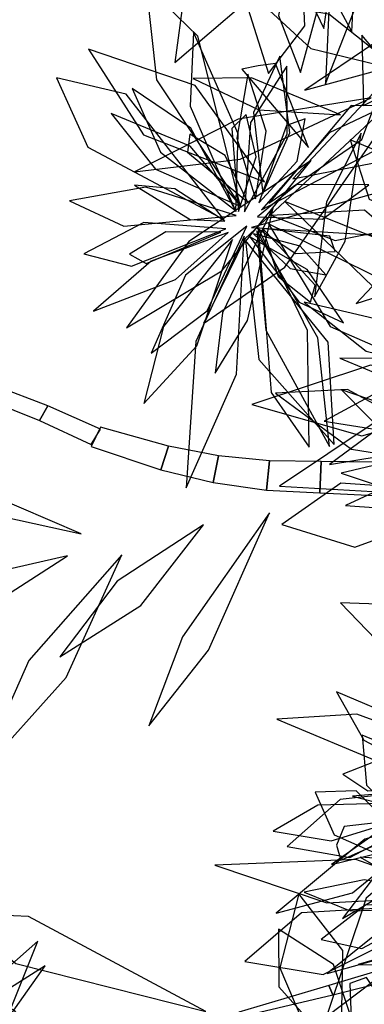
# Model space of a CAD drawing. Extents: x -2.38 to 2.27, y -2.8 to 2.8.
# Drawn here: x -1.92 to -1.79, y -0.1 to 0.27 of the extents above; entities that cross this region are included whole.
import ezdxf

# ---------------------------------------------------------------- set-up
doc = ezdxf.new("R2010")
doc.units = 0
for name, color, linetype in [('B2', 14, 'CONTINUOUS'), ('B3', 14, 'CONTINUOUS'), ('L1', 96, 'CONTINUOUS')]:
    doc.layers.add(name, color=color, linetype=linetype)

msp = doc.modelspace()

# ---------------------------------------------------------------- linework, layer by layer
at = {"layer": 'B2', "color": 253}
for points in [[(-1.864958, 0.101105, 2.924775), (-1.862024, 0.109912, 2.922423), (-1.887419, 0.117121, 2.915048), (-1.891024, 0.109879, 2.917996)], [(-1.84542, 0.096433, 2.929326), (-1.843333, 0.106361, 2.927664), (-1.862024, 0.109912, 2.922423), (-1.864958, 0.101105, 2.924775)], [(-1.82544, 0.093548, 2.933583), (-1.824394, 0.104451, 2.932751), (-1.843333, 0.106361, 2.927664), (-1.84542, 0.096433, 2.929326)], [(-1.805499, 0.092512, 2.937794), (-1.805039, 0.104177, 2.937434), (-1.824394, 0.104451, 2.932751), (-1.82544, 0.093548, 2.933583)], [(-1.663824, 0.085648, 2.975396), (-1.662959, 0.102463, 2.974675), (-1.805039, 0.104177, 2.937434), (-1.805499, 0.092512, 2.937794)]]:
    msp.add_3dface(points, dxfattribs=at)
at = {"layer": 'B3', "color": 253}
for points in [[(-1.910296, 0.119579, 2.911795), (-1.907128, 0.125042, 2.909285), (-1.926811, 0.132539, 2.902029), (-1.929556, 0.127247, 2.904)], [(-1.890961, 0.110634, 2.917971), (-1.887481, 0.116366, 2.915073), (-1.907128, 0.125042, 2.909285), (-1.910296, 0.119579, 2.911795)], [(-1.776533, -0.08905, 3.046298), (-1.778418, -0.084514, 3.047551), (-1.80215, -0.091718, 3.034557), (-1.800665, -0.095178, 3.033688)], [(-1.800665, -0.095178, 3.033688), (-1.80215, -0.091718, 3.034557), (-1.835839, -0.101598, 3.009763), (-1.834895, -0.103301, 3.009282)]]:
    msp.add_3dface(points, dxfattribs=at)
at = {"layer": 'L1', "color": 52}
for points in [[(-1.78324, 0.346945, 2.401516), (-1.800826, 0.303394, 2.334994), (-1.803455, 0.245394, 2.277544), (-1.78526, 0.29201, 2.341206)], [(-1.826865, 0.204377, 1.476615), (-1.81673, 0.227091, 1.419683), (-1.820439, 0.255781, 1.383244), (-1.830366, 0.234733, 1.422283)], [(-1.797774, 0.233843, 1.589518), (-1.831096, 0.247683, 1.545868), (-1.852917, 0.247391, 1.517618), (-1.828298, 0.23569, 1.541602)], [(-1.81564, 0.20996, 1.515803), (-1.783993, 0.216139, 1.409409), (-1.750977, 0.250028, 1.359804), (-1.785302, 0.24219, 1.414427)], [(-1.746333, 0.131941, 1.628949), (-1.779777, 0.132377, 1.575572), (-1.803905, 0.119309, 1.533239), (-1.783467, 0.11602, 1.579851)]]:
    msp.add_3dface(points, dxfattribs=at)
at = {"layer": 'L1', "color": 94}
for points in [[(-1.792093, 0.338357, 2.349026), (-1.781237, 0.275307, 2.256384), (-1.760367, 0.254617, 2.198558), (-1.759096, 0.285657, 2.255206)], [(-1.815012, 0.325999, 1.874218), (-1.856377, 0.278451, 1.787143), (-1.859719, 0.253397, 1.722959), (-1.834113, 0.275355, 1.782126)], [(-1.809292, 0.326505, 2.014022), (-1.821033, 0.270933, 1.942817), (-1.812763, 0.249661, 1.909405), (-1.801688, 0.29049, 1.930688)], [(-1.735302, 0.277069, 1.67402), (-1.78459, 0.261016, 1.651212), (-1.8112, 0.243088, 1.635566), (-1.777323, 0.252241, 1.644885)], [(-1.781795, 0.241107, 1.603621), (-1.774587, 0.245362, 1.523259), (-1.789863, 0.263565, 1.489687), (-1.789164, 0.237302, 1.52295)], [(-1.826185, 0.208782, 1.50496), (-1.852055, 0.244791, 1.409964), (-1.892012, 0.258415, 1.348749), (-1.871399, 0.22637, 1.412479)], [(-1.770185, 0.246609, 1.634801), (-1.833384, 0.187616, 1.581395), (-1.848983, 0.155788, 1.543371), (-1.818643, 0.176908, 1.578912)], [(-1.740954, 0.13221, 1.748274), (-1.762046, 0.142687, 1.696124), (-1.798113, 0.142848, 1.662142), (-1.769309, 0.130936, 1.699415)], [(-1.74285, 0.129615, 1.702274), (-1.774818, 0.123191, 1.649391), (-1.801947, 0.103067, 1.617395), (-1.773859, 0.107748, 1.652816)], [(-1.738345, 0.118893, 1.529821), (-1.784538, 0.119235, 1.435715), (-1.820595, 0.095075, 1.375336), (-1.781341, 0.092724, 1.438319)], [(-1.710534, 0.011446, 2.15896), (-1.766147, 0.050285, 2.069102), (-1.797771, 0.051351, 2.012479), (-1.774664, 0.027381, 2.067846)], [(-1.754179, -0.027369, 1.76765), (-1.77525, -0.037888, 1.7155), (-1.797112, -0.066574, 1.681518), (-1.770248, -0.050765, 1.718791)], [(-1.730198, -0.061787, 1.475865), (-1.78894, -0.05215, 1.422383), (-1.811421, -0.056731, 1.389646), (-1.794216, -0.063782, 1.427148)], [(-1.901886, -0.121776, 2.9295), (-1.919691, -0.100937, 2.892727), (-1.941995, -0.092476, 2.860273), (-1.926286, -0.111785, 2.891972)]]:
    msp.add_3dface(points, dxfattribs=at)
at = {"layer": 'L1', "color": 96}
for points in [[(-1.805434, 0.328343, 2.27491), (-1.803691, 0.283737, 2.220915), (-1.793642, 0.264855, 2.175475), (-1.792209, 0.292366, 2.216814)], [(-1.835186, 0.19974, 1.29093), (-1.851153, 0.263203, 1.205657), (-1.870412, 0.282047, 1.142155), (-1.866576, 0.246931, 1.200385)], [(-1.775998, 0.250643, 1.620927), (-1.802174, 0.271426, 1.550584), (-1.827442, 0.275742, 1.514245), (-1.808875, 0.258672, 1.550818)], [(-1.836897, 0.197677, 0.967133), (-1.835986, 0.226675, 0.895448), (-1.85278, 0.264726, 0.852354), (-1.854003, 0.237047, 0.903911)], [(-1.809779, 0.221562, 1.550217), (-1.822088, 0.253004, 1.483321), (-1.828519, 0.252177, 1.445193), (-1.834676, 0.250904, 1.485288)], [(-1.833669, 0.197598, 1.016733), (-1.817785, 0.226553, 0.946203), (-1.817915, 0.251985, 0.909722), (-1.831498, 0.230975, 0.946434)], [(-1.84142, 0.194655, 1.371799), (-1.877898, 0.241562, 1.276171), (-1.903975, 0.247696, 1.217097), (-1.892218, 0.22175, 1.275085)], [(-1.829536, 0.202474, 1.201474), (-1.825562, 0.227748, 1.149524), (-1.832426, 0.248993, 1.129016), (-1.836489, 0.225157, 1.148401)], [(-1.837081, 0.19808, 1.04883), (-1.853736, 0.228896, 0.979273), (-1.875675, 0.243667, 0.943522), (-1.865002, 0.219915, 0.979517)], [(-1.82733, 0.198325, 1.073908), (-1.780488, 0.222875, 1.002463), (-1.764195, 0.245054, 0.95968), (-1.802068, 0.227142, 0.993889)], [(-1.786416, 0.240141, 1.614578), (-1.836088, 0.232213, 1.578112), (-1.874785, 0.212543, 1.561371), (-1.835306, 0.217288, 1.583381)], [(-1.835882, 0.197724, 1.344496), (-1.829362, 0.218169, 1.301553), (-1.833083, 0.233983, 1.285833), (-1.838434, 0.228689, 1.307952)], [(-1.82828, 0.200877, 1.258786), (-1.814061, 0.216473, 1.215668), (-1.81097, 0.232292, 1.199817), (-1.817941, 0.229851, 1.221984)], [(-1.832519, 0.201279, 1.146352), (-1.840886, 0.218645, 1.102386), (-1.854149, 0.226575, 1.085885), (-1.854945, 0.219924, 1.10827)], [(-1.790132, 0.226949, 1.596868), (-1.803051, 0.201296, 1.557044), (-1.807545, 0.165819, 1.529607), (-1.79601, 0.186614, 1.56931)], [(-1.794234, 0.224455, 1.575296), (-1.787056, 0.202351, 1.502163), (-1.762703, 0.192431, 1.437127), (-1.769563, 0.214213, 1.503564)], [(-1.836834, 0.196261, 1.087467), (-1.870562, 0.206804, 1.035323), (-1.899017, 0.201647, 0.993986), (-1.878794, 0.192274, 1.03986)], [(-1.840971, 0.194119, 0.998522), (-1.859722, 0.206169, 0.971943), (-1.874807, 0.207596, 0.941911), (-1.854034, 0.19474, 0.966375)], [(-1.828859, 0.195662, 1.436805), (-1.8045, 0.194814, 1.384795), (-1.78724, 0.207678, 1.337541), (-1.814148, 0.20779, 1.381872)], [(-1.818593, 0.201457, 1.499655), (-1.781895, 0.165974, 1.426885), (-1.756587, 0.158255, 1.383438), (-1.784921, 0.18791, 1.418696)], [(-1.73458, 0.199547, 1.634686), (-1.772005, 0.184429, 1.568083), (-1.792019, 0.163275, 1.534474), (-1.764658, 0.172037, 1.56836)], [(-1.832808, 0.192193, 1.214566), (-1.855729, 0.173845, 1.159814), (-1.868596, 0.144785, 1.125834), (-1.84758, 0.160608, 1.162895)], [(-1.829075, 0.191555, 1.036574), (-1.814535, 0.182003, 0.991831), (-1.799797, 0.182687, 0.974702), (-1.801766, 0.188432, 0.997264)], [(-1.828539, 0.191549, 1.463293), (-1.823718, 0.130081, 1.396251), (-1.809483, 0.109574, 1.364406), (-1.810168, 0.153248, 1.382702)], [(-1.839814, 0.189785, 1.030891), (-1.868508, 0.179101, 0.981118), (-1.890096, 0.160416, 0.94926), (-1.85941, 0.172263, 0.978221)], [(-1.833818, 0.188495, 1.062138), (-1.851847, 0.149095, 0.993191), (-1.855458, 0.094345, 0.932686), (-1.836695, 0.136938, 0.998949)], [(-1.831681, 0.188201, 1.336576), (-1.813288, 0.163838, 1.288876), (-1.796695, 0.156041, 1.258245), (-1.81032, 0.176021, 1.285328)], [(-1.833279, 0.186844, 1.004876), (-1.828339, 0.142356, 0.91008), (-1.800173, 0.110546, 0.849054), (-1.802434, 0.14886, 0.912616)], [(-1.744282, 0.134909, 1.675562), (-1.76944, 0.15395, 1.604957), (-1.81144, 0.163745, 1.563399), (-1.788208, 0.14553, 1.613939)], [(-1.737775, 0.099879, 1.317231), (-1.795244, 0.13118, 1.231958), (-1.822153, 0.129805, 1.168457), (-1.793744, 0.10881, 1.226687)], [(-1.737419, 0.097223, 0.993435), (-1.758113, 0.117557, 0.92175), (-1.797467, 0.131018, 0.878656), (-1.777954, 0.111348, 0.930212)], [(-1.73784, 0.09736, 1.075131), (-1.771783, 0.106017, 1.005575), (-1.797516, 0.09991, 0.969824), (-1.772822, 0.091648, 1.005819)], [(-1.738263, 0.092047, 1.398118), (-1.797721, 0.096102, 1.302598), (-1.819784, 0.080738, 1.243568), (-1.792501, 0.07222, 1.301509)], [(-1.824363, 0.085058, 2.953322), (-1.856902, 0.038728, 2.951909), (-1.869464, 0.005399, 2.94951), (-1.84715, 0.033669, 2.944898)], [(-1.849037, 0.080532, 2.956797), (-1.881281, 0.059555, 2.931162), (-1.902682, 0.031193, 2.909669), (-1.872402, 0.050364, 2.930727)], [(-1.899806, 0.069024, 2.965505), (-1.929326, 0.062292, 2.921521), (-1.951975, 0.046269, 2.901113), (-1.929016, 0.050139, 2.925068)], [(-1.879483, 0.069348, 2.968816), (-1.914254, 0.029855, 2.945784), (-1.933374, -0.013357, 2.924256), (-1.900341, 0.023469, 2.939813)], [(-1.738202, -0.009878, 2.038857), (-1.791722, 0.009816, 1.970673), (-1.821591, 0.00785, 1.929543), (-1.781151, -0.009064, 1.961226)], [(-1.75201, -0.053853, 1.239114), (-1.774463, -0.004468, 1.153186), (-1.789775, 0.001966, 1.103929), (-1.788092, -0.016718, 1.151655)], [(-1.74638, -0.020735, 1.889583), (-1.770941, -0.025109, 1.838086), (-1.801206, -0.046371, 1.805109), (-1.769919, -0.038852, 1.841515)], [(-1.757261, -0.02377, 1.735396), (-1.773997, -0.019292, 1.706857), (-1.793303, -0.0209, 1.686173), (-1.775337, -0.025476, 1.707395)], [(-1.758338, -0.028398, 1.694938), (-1.788693, -0.037001, 1.624334), (-1.821819, -0.064617, 1.582775), (-1.793284, -0.057053, 1.633315)], [(-1.759464, -0.027969, 1.632336), (-1.796398, -0.032195, 1.567274), (-1.799272, -0.039146, 1.529337), (-1.797697, -0.044849, 1.569488)], [(-1.755428, -0.056432, 1.195999), (-1.77491, -0.044808, 1.169758), (-1.79046, -0.043675, 1.139952), (-1.768964, -0.056032, 1.164044)], [(-1.751107, -0.060859, 1.348976), (-1.812363, -0.064461, 1.254581), (-1.833493, -0.082657, 1.196016), (-1.804323, -0.087545, 1.253456)], [(-1.682172, -0.067487, 1.554521), (-1.737846, -0.068189, 1.500852), (-1.791176, -0.083851, 1.478546), (-1.744959, -0.084569, 1.514451)], [(-1.783835, -0.133589, 1.495595), (-1.800463, -0.083826, 1.41187), (-1.820916, -0.070591, 1.368406), (-1.820874, -0.092176, 1.413735)], [(-1.792533, -0.137067, 1.404788), (-1.782911, -0.096487, 1.342533), (-1.788137, -0.088622, 1.305028), (-1.794288, -0.090936, 1.345077)]]:
    msp.add_3dface(points, dxfattribs=at)
at = {"layer": 'L1', "color": 98}
for points in [[(-1.813768, 0.324188, 1.745351), (-1.83225, 0.27334, 1.662673), (-1.824737, 0.249348, 1.619654), (-1.811107, 0.267088, 1.664601)], [(-1.810465, 0.325704, 1.820089), (-1.812385, 0.283638, 1.764099), (-1.804026, 0.266171, 1.717759), (-1.800301, 0.291554, 1.760299)], [(-1.824588, 0.200815, 1.163558), (-1.789903, 0.224664, 1.0955), (-1.785138, 0.237172, 1.05783), (-1.793797, 0.237309, 1.098784)], [(-1.834762, 0.199391, 1.237908), (-1.853977, 0.222065, 1.183351), (-1.883537, 0.234339, 1.149582), (-1.86699, 0.213577, 1.18647)], [(-1.831065, 0.191668, 1.360181), (-1.763855, 0.187561, 1.276396), (-1.738581, 0.200238, 1.213476), (-1.774486, 0.207246, 1.270924)], [(-1.822887, 0.199589, 1.511301), (-1.841952, 0.159814, 1.46591), (-1.84464, 0.137277, 1.442535), (-1.832589, 0.156959, 1.465583)], [(-1.823537, 0.196163, 1.133451), (-1.799788, 0.186873, 1.079326), (-1.780185, 0.190732, 1.05921), (-1.788876, 0.198136, 1.084478)], [(-1.840699, 0.19127, 0.959495), (-1.871292, 0.193552, 0.904481), (-1.8937, 0.181864, 0.86082), (-1.87585, 0.17732, 0.90838)], [(-1.824704, 0.193064, 1.188701), (-1.801623, 0.154747, 1.093891), (-1.762745, 0.137657, 1.032851), (-1.780817, 0.171495, 1.096425)], [(-1.842504, 0.189938, 1.395394), (-1.863021, 0.190094, 1.351994), (-1.876583, 0.181783, 1.33593), (-1.870386, 0.178199, 1.358172)], [(-1.830363, 0.189339, 0.961348), (-1.816671, 0.176375, 0.932333), (-1.803295, 0.174079, 0.904181), (-1.812927, 0.184754, 0.931822)], [(-1.838149, 0.187229, 1.423281), (-1.863916, 0.154686, 1.357386), (-1.871272, 0.125922, 1.324278), (-1.851436, 0.14749, 1.35767)], [(-1.736489, 0.128899, 1.814767), (-1.786662, 0.140289, 1.723428), (-1.830997, 0.125517, 1.665586), (-1.78986, 0.113804, 1.726281)], [(-1.737231, 0.099954, 1.26421), (-1.766926, 0.101208, 1.209652), (-1.795991, 0.087806, 1.175884), (-1.769512, 0.085888, 1.212772)], [(-1.753289, -0.019042, 1.783623), (-1.773976, 0.007427, 1.73034), (-1.799353, 0.018163, 1.688081), (-1.789039, 0.000073, 1.734639)], [(-1.75533, -0.055105, 1.119059), (-1.791983, -0.018903, 1.031466), (-1.807284, -0.019401, 0.981789), (-1.800158, -0.035311, 1.030016)], [(-1.753454, -0.02285, 1.806017), (-1.806318, -0.024216, 1.747585), (-1.822978, -0.033937, 1.716256), (-1.801303, -0.037545, 1.745655)], [(-1.748846, -0.0258, 1.834143), (-1.78817, -0.058977, 1.742804), (-1.803096, -0.10326, 1.684962), (-1.76896, -0.07749, 1.745657)], [(-1.753673, -0.058197, 1.265271), (-1.792125, -0.04453, 1.194803), (-1.844707, -0.046708, 1.132338), (-1.802908, -0.060797, 1.200244)], [(-1.756138, -0.059924, 1.152511), (-1.788517, -0.061645, 1.097058), (-1.805025, -0.074478, 1.057941), (-1.789877, -0.077886, 1.100523)], [(-1.754372, -0.061328, 1.223635), (-1.775657, -0.065368, 1.170674), (-1.802806, -0.087128, 1.135388), (-1.774111, -0.07914, 1.173776)], [(-1.848075, -0.101376, 2.999311), (-1.914405, -0.065829, 2.931023), (-1.942576, -0.064607, 2.887353), (-1.919122, -0.083472, 2.928871)], [(-1.969463, -0.144776, 2.618017), (-1.937088, -0.125105, 2.545933), (-1.908203, -0.084303, 2.48134), (-1.943054, -0.106418, 2.551006)]]:
    msp.add_3dface(points, dxfattribs=at)
at = {"layer": 'L1', "color": 64}
for points in [[(-1.808731, 0.216796, 1.566505), (-1.854455, 0.186456, 1.507201), (-1.877769, 0.154232, 1.49672), (-1.842085, 0.175474, 1.505214)], [(-1.826974, 0.191466, 1.101865), (-1.821091, 0.173348, 1.0578), (-1.809033, 0.163818, 1.041221), (-1.807305, 0.170206, 1.06363)], [(-1.744683, -0.0163, 1.921321), (-1.784808, -0.007966, 1.871152), (-1.796988, -0.012667, 1.837173), (-1.787599, -0.018866, 1.872468)], [(-1.741361, -0.015951, 1.993786), (-1.797887, -0.022077, 1.912977), (-1.817679, -0.03965, 1.870763), (-1.794329, -0.043826, 1.915011)]]:
    msp.add_3dface(points, dxfattribs=at)
at = {"layer": 'L1', "color": 54}
for points in [[(-1.829088, 0.1905, 1.251948), (-1.825752, 0.153278, 1.179598), (-1.801873, 0.109888, 1.114647), (-1.806328, 0.150422, 1.184605)], [(-1.894751, 0.077144, 2.973007), (-1.975932, 0.112027, 2.963309), (-2.025345, 0.119504, 2.953813), (-1.977457, 0.095419, 2.946598)]]:
    msp.add_3dface(points, dxfattribs=at)
at = {"layer": 'L1', "color": 62}
for points in [[(-1.79796, -0.138034, 1.278173), (-1.796891, -0.078578, 1.182571), (-1.813335, -0.057401, 1.123508), (-1.820478, -0.085, 1.181484)], [(-1.962463, -0.141397, 2.401448), (-1.921863, -0.102463, 2.332622), (-1.910884, -0.075105, 2.291164), (-1.943529, -0.103817, 2.323339)]]:
    msp.add_3dface(points, dxfattribs=at)

doc.saveas('drawing.dxf')
